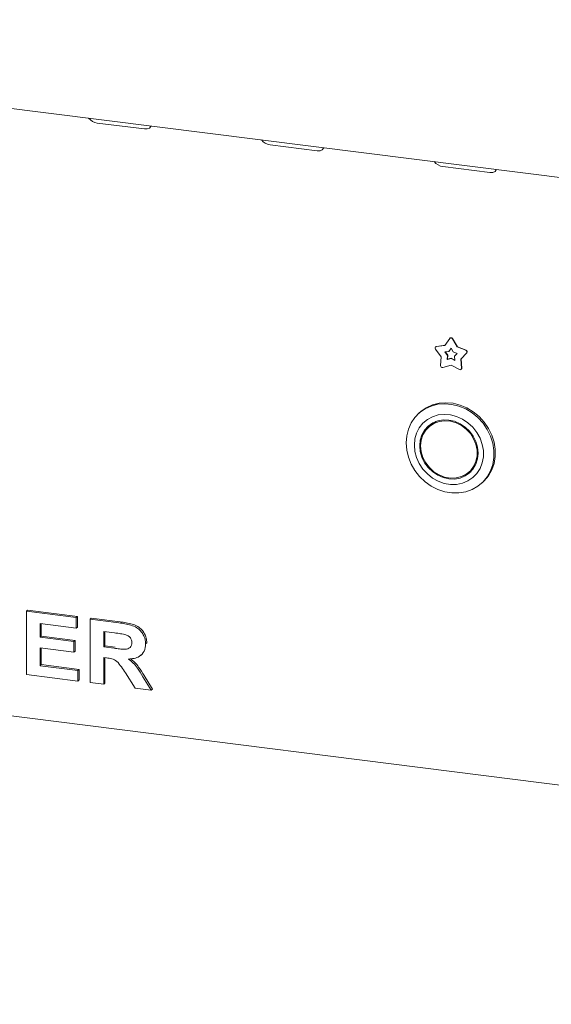
# Model space of a CAD drawing. Units: millimetres. Extents: x 5 to 415, y -14 to 292.
# Drawn here: x 289 to 305, y 78 to 107 of the extents above; entities that cross this region are included whole.
import ezdxf

# ---------------------------------------------------------------- set-up
doc = ezdxf.new("R2010")
doc.units = ezdxf.units.MM

msp = doc.modelspace()

# ---------------------------------------------------------------- linework, layer by layer
at = {"color": 7, "linetype": 'Continuous', "lineweight": 15}
for p, q in [((268.2314, 106.9951), (357.2345, 95.7818)), ((291.7556, 103.9165), (293.1587, 103.7397)), ((296.9004, 103.2683), (298.3035, 103.0915)), ((302.0452, 102.6201), (303.4483, 102.4433)), ((302.1066, 97.2919), (302.2499, 97.5)), ((302.2634, 97.5134), (302.2563, 97.5071)), ((302.3288, 97.49), (302.4721, 97.2458)), ((302.3358, 97.4963), (302.4792, 97.252)), ((301.9936, 96.9557), (301.8245, 97.1843)), ((301.8346, 97.2534), (301.8276, 97.2472)), ((301.8489, 97.2568), (302.1066, 97.2919)), ((301.8559, 97.263), (302.1106, 97.2977)), ((302.1085, 97.0973), (302.2247, 97.1131)), ((302.1848, 96.9942), (302.1085, 97.0973)), ((302.1918, 97.0004), (302.1191, 97.0987)), ((302.2247, 97.1131), (302.2894, 97.2069)), ((302.2318, 97.1193), (302.2247, 97.1131)), ((302.2318, 97.1193), (302.2906, 97.2048)), ((302.2894, 97.2069), (302.354, 97.0968)), ((302.354, 97.0968), (302.4702, 97.0517)), ((302.4792, 97.252), (302.4721, 97.2458)), ((302.4721, 97.2458), (302.7298, 97.1458)), ((302.4792, 97.252), (302.7369, 97.152)), ((301.9777, 96.6898), (301.9936, 96.9557)), ((302.1776, 96.8743), (302.1848, 96.9942)), ((302.2894, 96.9044), (302.1776, 96.8743)), ((302.1846, 96.8805), (302.1776, 96.8743)), ((302.1846, 96.8805), (302.1918, 97.0004)), ((302.2964, 96.9107), (302.1846, 96.8805)), ((302.1918, 97.0004), (302.1848, 96.9942)), ((302.2964, 96.9107), (302.2894, 96.9044)), ((302.4011, 96.8461), (302.2894, 96.9044)), ((302.4005, 96.8564), (302.2964, 96.9107)), ((302.4702, 97.0517), (302.3939, 96.9678)), ((302.3939, 96.9678), (302.4011, 96.8461)), ((302.7542, 97.0672), (302.5851, 96.8812)), ((302.5922, 96.8874), (302.5851, 96.8812)), ((302.5851, 96.8812), (302.601, 96.6113)), ((302.7613, 97.0734), (302.5922, 96.8874)), ((302.5922, 96.8874), (302.6081, 96.6175)), ((302.2894, 96.7019), (302.0415, 96.635)), ((302.5372, 96.5726), (302.2894, 96.7019)), ((302.5874, 96.5768), (302.5945, 96.5831)), ((301.3704, 95.3044), (301.3351, 95.2732)), ((301.7011, 94.9294), (301.6304, 94.867)), ((302.821, 93.517), (302.8917, 93.5794)), ((303.1871, 93.1732), (303.2224, 93.2044)), ((289.6448, 89.3722), (289.6802, 89.4034)), ((289.6448, 87.4866), (289.6448, 89.3722)), ((289.6448, 89.3722), (291.1319, 89.1848)), ((289.6802, 89.4034), (291.1672, 89.216)), ((291.1319, 89.1848), (291.1672, 89.216)), ((291.1319, 89.1848), (291.1319, 88.8706)), ((291.1672, 89.216), (291.1672, 88.9017)), ((268.0903, 88.911), (357.3756, 77.6621)), ((291.1319, 88.8706), (290.0526, 89.0065)), ((290.0526, 89.0065), (290.0526, 88.5956)), ((290.0879, 89.0021), (290.0879, 88.6268)), ((291.1319, 88.8706), (291.1672, 88.9017)), ((291.5396, 89.1335), (291.575, 89.1646)), ((291.5396, 87.2478), (291.5396, 89.1335)), ((291.5396, 89.1335), (292.3997, 89.0251)), ((291.575, 89.1646), (292.4351, 89.0563)), ((290.0526, 88.5956), (290.0879, 88.6268)), ((290.0526, 88.5956), (291.0599, 88.4687)), ((290.0879, 88.6268), (291.0953, 88.4998)), ((292.2716, 88.727), (291.9474, 88.7678)), ((291.9474, 88.7678), (291.9474, 88.3085)), ((291.9827, 88.7634), (291.9827, 88.3397)), ((291.0599, 88.4687), (291.0953, 88.4998)), ((291.0599, 88.4687), (291.0599, 88.1544)), ((291.0953, 88.4998), (291.0953, 88.1856)), ((291.9474, 88.3085), (291.9827, 88.3397)), ((291.9474, 88.3085), (292.2547, 88.2698)), ((291.9827, 88.3397), (292.29, 88.301)), ((293.1946, 88.4026), (293.23, 88.4337)), ((293.23, 88.4337), (293.2265, 88.417)), ((291.0599, 88.1544), (290.0526, 88.2813)), ((290.0526, 88.2813), (290.0526, 87.7495)), ((290.0879, 88.2769), (290.0879, 87.7807)), ((291.0599, 88.1544), (291.0953, 88.1856)), ((293.0593, 88.067), (293.0946, 88.0982)), ((290.0526, 87.7495), (290.0879, 87.7807)), ((290.0526, 87.7495), (291.1799, 87.6074)), ((290.0879, 87.7807), (291.2152, 87.6386)), ((292.0332, 87.9834), (291.9474, 87.9942)), ((291.9474, 87.9942), (291.9474, 87.1965)), ((291.9827, 87.9898), (291.9827, 87.2277)), ((291.1799, 87.2932), (289.6448, 87.4866)), ((291.1799, 87.6074), (291.2152, 87.6386)), ((291.1799, 87.6074), (291.1799, 87.2932)), ((291.2152, 87.6386), (291.2152, 87.3244)), ((292.8824, 87.0787), (292.5961, 87.5355)), ((293.1148, 87.4226), (293.3625, 87.0182)), ((293.1501, 87.4538), (293.3978, 87.0494)), ((291.1799, 87.2932), (291.2152, 87.3244)), ((291.9474, 87.1965), (291.5396, 87.2478)), ((291.9474, 87.1965), (291.9827, 87.2277)), ((293.3625, 87.0182), (292.8824, 87.0787)), ((293.3625, 87.0182), (293.3978, 87.0494))]:
    msp.add_line(p, q, dxfattribs=at)
at = {"color": 7, "linetype": 'Continuous', "lineweight": 15, "flags": 128}
for points in [[(293.1587, 103.7397), (293.2449, 103.741), (293.3112, 103.7672), (293.3475, 103.8144), (293.3514, 103.8303)], [(298.3035, 103.0915), (298.3896, 103.0928), (298.4559, 103.119), (298.4923, 103.1662), (298.4962, 103.1821)], [(303.4483, 102.4433), (303.5344, 102.4446), (303.6007, 102.4709), (303.6371, 102.518), (303.641, 102.534)], [(300.9515, 94.3882), (300.9684, 94.5978), (301.0189, 94.7977), (301.1015, 94.9827), (301.2141, 95.148), (301.3539, 95.2894), (301.5171, 95.4032), (301.6997, 95.4864), (301.8967, 95.5369), (302.1032, 95.5534), (302.3138, 95.5354), (302.523, 95.4834), (302.7255, 95.3988), (302.9159, 95.2838), (303.0893, 95.1413), (303.2413, 94.975), (303.3679, 94.7892), (303.4659, 94.5888), (303.5326, 94.3789), (303.5664, 94.1649), (303.5664, 93.9525), (303.5326, 93.7471), (303.4659, 93.554), (303.3679, 93.3783), (303.2413, 93.2244), (303.0893, 93.0964), (302.9159, 92.9976), (302.7255, 92.9305), (302.523, 92.8969), (302.3138, 92.8977), (302.1032, 92.9328), (301.8967, 93.0013), (301.6997, 93.1014), (301.5171, 93.2306), (301.3539, 93.3855), (301.2141, 93.5622), (301.1015, 93.7559), (301.0189, 93.9617), (300.9684, 94.1743), (300.9515, 94.3882)], [(303.2224, 93.2044), (303.2767, 93.2556), (303.4033, 93.4095), (303.5012, 93.5852), (303.5679, 93.7783), (303.6018, 93.9837), (303.6018, 94.1961), (303.5679, 94.4101), (303.5012, 94.62), (303.4033, 94.8204), (303.2767, 95.0062), (303.1247, 95.1725), (302.9512, 95.315), (302.7608, 95.43), (302.5584, 95.5146), (302.3492, 95.5666), (302.1386, 95.5846), (301.9321, 95.5681), (301.735, 95.5176), (301.5525, 95.4344), (301.3892, 95.3206), (301.3704, 95.3044)], [(301.1968, 94.3216), (301.2133, 94.1344), (301.2624, 93.949), (301.3424, 93.7714), (301.4508, 93.6073), (301.5842, 93.462), (301.7381, 93.3402), (301.9077, 93.2457), (302.0876, 93.1817), (302.2719, 93.1501), (302.4547, 93.1521), (302.6301, 93.1874), (302.7926, 93.2551), (302.9368, 93.3528), (303.0582, 93.4775), (303.1528, 93.6252), (303.2176, 93.7911), (303.2505, 93.9699), (303.2505, 94.1559), (303.2176, 94.343), (303.1528, 94.5252), (303.0582, 94.6967), (302.9368, 94.852), (302.7926, 94.9861), (302.6301, 95.0947), (302.4547, 95.1743), (302.2719, 95.2222), (302.0876, 95.2371), (301.9077, 95.2184), (301.7381, 95.1667), (301.5842, 95.0837), (301.4508, 94.972), (301.3424, 94.8352), (301.2624, 94.6778), (301.2133, 94.5047), (301.1968, 94.3216)], [(301.3558, 94.3016), (301.3725, 94.1284), (301.422, 93.9577), (301.5024, 93.796), (301.6106, 93.6495), (301.7424, 93.5239), (301.8928, 93.4239), (302.056, 93.3534), (302.2257, 93.3152), (302.3954, 93.3107), (302.5586, 93.34), (302.709, 93.4021), (302.8408, 93.4945), (302.949, 93.6138), (303.0294, 93.7552), (303.0789, 93.9135), (303.0956, 94.0824), (303.0789, 94.2556), (303.0294, 94.4263), (302.949, 94.588), (302.8408, 94.7345), (302.709, 94.8602), (302.5586, 94.9601), (302.3954, 95.0306), (302.2257, 95.0688), (302.056, 95.0734), (301.8928, 95.044), (301.7424, 94.9819), (301.6106, 94.8895), (301.5024, 94.7703), (301.422, 94.6288), (301.3725, 94.4706), (301.3558, 94.3016)], [(301.3838, 94.2981), (301.4011, 94.1251), (301.4521, 93.9549), (301.5347, 93.7943), (301.6457, 93.6501), (301.7804, 93.528), (301.9333, 93.4331), (302.0982, 93.3693), (302.2684, 93.3392), (302.4367, 93.344), (302.5965, 93.3835), (302.741, 93.4561), (302.8645, 93.5588), (302.9618, 93.6875), (303.029, 93.8368), (303.0633, 94.0006), (303.0633, 94.1723), (303.029, 94.3448), (302.9618, 94.5111), (302.8645, 94.6642), (302.741, 94.7981), (302.5965, 94.9071), (302.4367, 94.9869), (302.2684, 95.0341), (302.0982, 95.0468), (301.9333, 95.0246), (301.7804, 94.9682), (301.6457, 94.8801), (301.5347, 94.7638), (301.4521, 94.6241), (301.4011, 94.4667), (301.3838, 94.2981)], [(301.6469, 94.9195), (301.5731, 94.8326), (301.5113, 94.731)], [(301.851, 95.0305), (301.7164, 94.9425), (301.7011, 94.9294)], [(302.8917, 93.5794), (302.9352, 93.6212), (303.0108, 93.7154)], [(302.6711, 93.4159), (302.7797, 93.4644), (302.8752, 93.5268)]]:
    msp.add_lwpolyline(points, dxfattribs=at)
at = {"color": 7, "linetype": 'Continuous', "lineweight": 15}
for centre, radius, start, end in [((291.7917, 104.276), 0.3614, 215.99144, 264.27276), ((296.9365, 103.6278), 0.3614, 215.99144, 264.27276), ((302.0812, 102.9797), 0.3614, 215.99144, 264.27276), ((302.2862, 97.4696), 0.0472, 25.59712, 140.04137), ((302.2925, 97.4749), 0.0483, 26.29437, 127.178), ((301.8571, 97.2137), 0.0439, 100.81653, 222.03685), ((301.861, 97.2234), 0.04, 97.27478, 131.26908), ((302.7135, 97.0977), 0.0508, 323.13883, 71.28601), ((302.7206, 97.1039), 0.0508, 323.13883, 71.28601), ((302.0308, 96.6871), 0.0531, 177.117, 281.60572), ((302.5592, 96.6083), 0.0419, 238.40337, 4.05332), ((302.5664, 96.6141), 0.0418, 312.14183, 4.71283)]:
    msp.add_arc(centre, radius, start, end, dxfattribs=at)
for points, knots in [([(292.3997, 89.0251), (292.46, 89.0167), (292.5805, 89), (292.7602, 88.961), (292.923, 88.8988), (293.0481, 88.7943), (293.1312, 88.6747), (293.186, 88.5405), (293.1917, 88.4486), (293.1946, 88.4026)], [0, 0, 0, 0, 0.1670051, 0.333955, 0.5003884, 0.6252384, 0.7501308, 0.8750163, 1, 1, 1, 1]), ([(292.4351, 89.0563), (292.4953, 89.0479), (292.6159, 89.0312), (292.7956, 88.9922), (292.9583, 88.93), (293.0835, 88.8255), (293.1666, 88.7059), (293.2213, 88.5717), (293.2271, 88.4797), (293.23, 88.4337)], [0, 0, 0, 0, 0.1670051, 0.333955, 0.5003884, 0.6252384, 0.7501308, 0.8750163, 1, 1, 1, 1]), ([(292.5747, 88.6827), (292.5182, 88.6922), (292.4171, 88.709), (292.316, 88.7215), (292.2716, 88.727)], [0, 0, 0, 0, 0.5599293, 1, 1, 1, 1]), ([(292.7869, 88.4373), (292.784, 88.4694), (292.7782, 88.5336), (292.7026, 88.6352), (292.6232, 88.6647), (292.5747, 88.6827)], [0, 0, 0, 0, 0.2807175, 0.5606372, 1, 1, 1, 1]), ([(292.2547, 88.2698), (292.3096, 88.2635), (292.4195, 88.2508), (292.5571, 88.2367), (292.6651, 88.2489), (292.7347, 88.2877), (292.7806, 88.3546), (292.7848, 88.4097), (292.7869, 88.4373)], [0, 0, 0, 0, 0.2505894, 0.5010902, 0.6259552, 0.7506407, 0.8751976, 1, 1, 1, 1]), ([(293.1946, 88.4026), (293.1869, 88.3271), (293.1716, 88.1764), (293.0287, 88.0247), (292.854, 87.9586), (292.7373, 87.9522), (292.6789, 87.9489)], [0, 0, 0, 0, 0.2795655, 0.558464, 0.7789612, 1, 1, 1, 1]), ([(292.5961, 87.5355), (292.5553, 87.594), (292.4739, 87.7107), (292.3586, 87.8789), (292.1913, 87.9646), (292.0861, 87.9771), (292.0332, 87.9834)], [0, 0, 0, 0, 0.28090307, 0.56107648, 0.7794344, 1, 1, 1, 1]), ([(292.6789, 87.9489), (292.7306, 87.9104), (292.8339, 87.8333), (292.9794, 87.6516), (293.0634, 87.5095), (293.1148, 87.4226)], [0, 0, 0, 0, 0.2799775, 0.5597138, 1, 1, 1, 1]), ([(292.7441, 87.9558), (292.7853, 87.9248), (292.8779, 87.855), (293.0144, 87.6825), (293.0986, 87.5406), (293.1501, 87.4538)], [0, 0, 0, 0, 0.2373797, 0.5336657, 1, 1, 1, 1])]:
    msp.add_open_spline(points, degree=3, knots=knots, dxfattribs=at)

doc.saveas('drawing.dxf')
